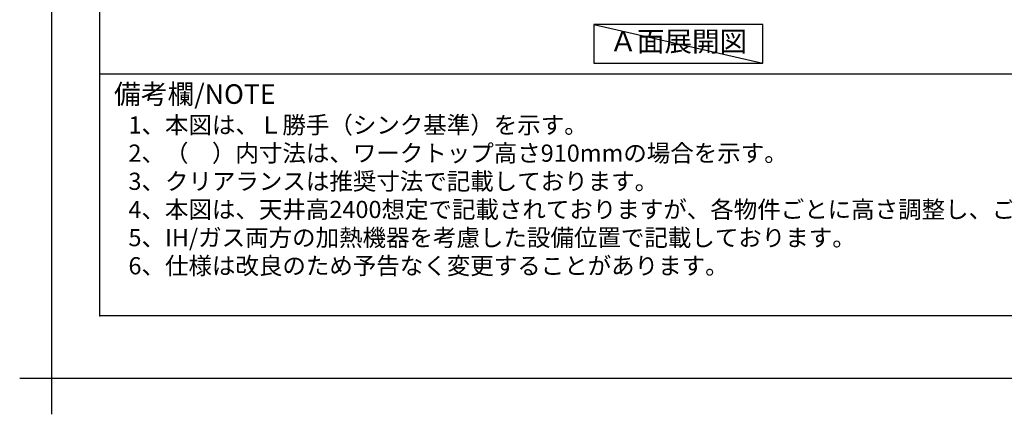
# Model space of a CAD drawing. Units: millimetres. Extents: x -109 to 26472, y -120 to 8847.
# Drawn here: x -109 to 3209, y -120 to 1211 of the extents above; entities that cross this region are included whole.
import ezdxf

# ---------------------------------------------------------------- set-up
doc = ezdxf.new("R2010")
doc.units = ezdxf.units.MM
doc.layers.get('DEFPOINTS').update_dxf_attribs({"color": 146})
for name, color, linetype in [('160-文字', 254, 'Continuous'), ('190-図面外枠', 5, 'Continuous'), ('191-図面内枠', 4, 'Continuous')]:
    doc.layers.add(name, color=color, linetype=linetype)
doc.layers.add('基準位置', color=7, linetype='Continuous', plot=False)
doc.styles.add('KH001', font='txt')

# ---------------------------------------------------------------- blocks, each defined once
blk = doc.blocks.new('A$C5D946DDC')
at = {"layer": '190-図面外枠'}
for p, q in [((271, 350.7), (271, 14349.3)), ((20519, 350.7), (271, 350.7))]:
    blk.add_line(p, q, dxfattribs=at)
at = {"layer": 'DEFPOINTS'}
blk.add_lwpolyline([(0, 0), (20790, 0), (20790, 14700), (0, 14700)], close=True, dxfattribs=at)

msp = doc.modelspace()

# ---------------------------------------------------------------- linework, layer by layer
at = {"layer": '160-文字'}
msp.add_lwpolyline([(2395.13, 1194.48), (1825.1, 1194.48), (1825.1, 1064.05), (2395.13, 1064.05)], close=True, dxfattribs=at)
at = {"layer": '191-図面内枠'}
msp.add_line((161.16, 1028.96), (12309.98, 1028.96), dxfattribs=at)
msp.add_point((161.16, 212.03), dxfattribs=at)
at = {"layer": 'DEFPOINTS'}
msp.add_line((1825.1, 1194.48), (2395.13, 1064.05), dxfattribs=at)
at = {"layer": '基準位置'}
for p, q in [((-1.42, 123.27), (-1.42, -120.02)), ((-108.91, 1.63), (106.07, 1.63))]:
    msp.add_line(p, q, dxfattribs=at)

# ---------------------------------------------------------------- block references
at = {"layer": '190-図面外枠', "xscale": 0.5999999999985448, "yscale": 0.5999999999985448, "zscale": 0.5999999999985448}
msp.add_blockref('A$C5D946DDC', (-1.42, 1.63), dxfattribs=at)

# ---------------------------------------------------------------- texts
at = {"layer": '160-文字', "style": 'KH001'}
for s, p in [('1、本図は、Ｌ勝手（シンク基準）を示す。', (257.56, 827.1)), ('2、（\u3000）内寸法は、ワークトップ高さ910mmの場合を示す。', (257.56, 732.1)), ('3、クリアランスは推奨寸法で記載しております。', (257.56, 637.1)), ('4、本図は、天井高2400想定で記載されておりますが、各物件ごとに高さ調整し、ご使用ください。', (257.56, 542.1)), ('5、IH/ガス両方の加熱機器を考慮した設備位置で記載しております。', (257.56, 447.1)), ('6、仕様は改良のため予告なく変更することがあります。', (257.56, 352.1))]:
    msp.add_text(s, height=58, dxfattribs=at).set_placement(p)
at = {"layer": '160-文字', "insert": (2110.11, 1129.26), "char_height": 68, "attachment_point": 5, "style": 'KH001'}
msp.add_mtext('Ａ面展開図', dxfattribs=at)
at = {"layer": '191-図面内枠', "insert": (209.12, 951.78), "char_height": 66, "width": 576.9369, "attachment_point": 4, "line_spacing_factor": 0.782827, "style": 'KH001'}
msp.add_mtext('備考欄/NOTE ', dxfattribs=at)

doc.saveas('drawing.dxf')
